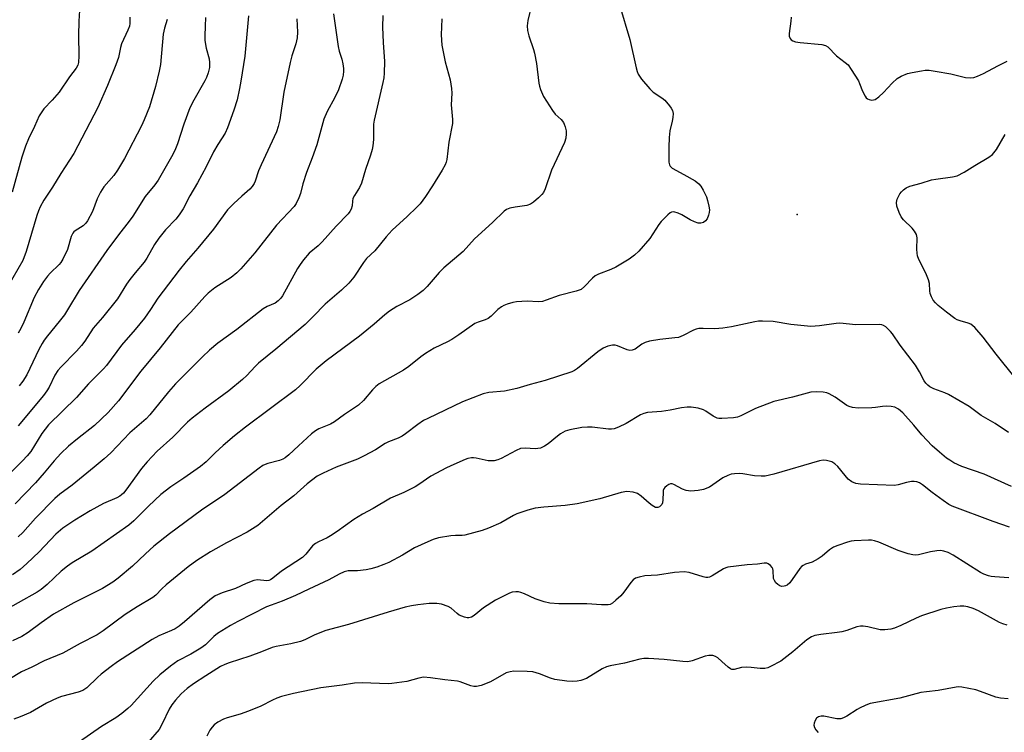
# Model space of a CAD drawing. Units: inches. Extents: x 1279764 to 1285764, y 529451 to 533451.
# Drawn here: x 1281017 to 1281314, y 530576 to 530791 of the extents above; entities that cross this region are included whole.
import ezdxf

# ---------------------------------------------------------------- set-up
doc = ezdxf.new("R2010")
doc.units = ezdxf.units.IN
doc.header["$MEASUREMENT"] = 0
doc.layers.add('ELEV-Spot Elevation', color=7, linetype='Continuous')
doc.layers.add('Undefined', color=1, linetype='Continuous')

msp = doc.modelspace()

# ---------------------------------------------------------------- linework, layer by layer
at = {"layer": 'ELEV-Spot Elevation'}
msp.add_point((1281251.2, 530732.4, 383.46), dxfattribs=at)
at = {"layer": 'Undefined'}
for points, elevation in [([(1281171.17, 530795.47), (1281170.09, 530790.87), (1281169.92, 530789.21), (1281169.94, 530787.83), (1281170.34, 530786.22), (1281171.81, 530782.05), (1281172.1, 530780.99), (1281172.67, 530777.89), (1281173.36, 530771.94), (1281173.55, 530771.09), (1281173.91, 530770.02), (1281174.83, 530767.95), (1281177.46, 530763.72), (1281178.32, 530762.65), (1281180.09, 530760.99), (1281180.8, 530760.1), (1281181.06, 530759.58), (1281181.33, 530758.74), (1281181.57, 530757.58), (1281181.64, 530756.7), (1281181.47, 530755.38), (1281181.1, 530754.08), (1281177.25, 530745.72), (1281175.25, 530740.11), (1281174.77, 530739.04), (1281174.28, 530738.35), (1281173.28, 530737.35), (1281171.78, 530736.05), (1281170.86, 530735.45), (1281169.75, 530735.12), (1281166.22, 530734.58), (1281164.62, 530734.25), (1281163.63, 530733.88), (1281162.95, 530733.4), (1281159.48, 530729.99), (1281154, 530725.03), (1281150.63, 530721.24), (1281144.77, 530716.33), (1281143.39, 530714.9), (1281139.79, 530710.71), (1281138.56, 530709.5), (1281136.92, 530708.27), (1281134.49, 530706.62), (1281130.6, 530704.69), (1281128.41, 530703.25), (1281127.04, 530702.18), (1281123.82, 530699.29), (1281119.4, 530695.7), (1281109.33, 530688.31), (1281106.31, 530685.73), (1281101.54, 530680.83), (1281100.13, 530679.55), (1281085.04, 530668.28), (1281081.71, 530665.67), (1281078.35, 530662.75), (1281075.93, 530660.53), (1281073.14, 530657.84), (1281071.49, 530656.41), (1281066.45, 530652.88), (1281062.55, 530650.32), (1281059.49, 530647.99), (1281055.8, 530644.49), (1281051.36, 530640.03), (1281049.9, 530638.77), (1281038.75, 530630.96), (1281032.86, 530627.4), (1281031.39, 530626.39), (1281029.55, 530624.91), (1281025.29, 530620.86), (1281023.47, 530619.41), (1281022.28, 530618.6), (1281010.7, 530612.1)], 386), ([(1281197.73, 530795.58), (1281200.84, 530785.15), (1281202.74, 530776.61), (1281203.05, 530775.47), (1281203.35, 530774.65), (1281204.33, 530773.19), (1281206.77, 530770.21), (1281207.85, 530769.27), (1281210.44, 530767.53), (1281211.33, 530766.83), (1281212.79, 530765.14), (1281213.26, 530764.45), (1281213.6, 530763.74), (1281213.8, 530762.76), (1281213.76, 530761.62), (1281213.58, 530760.49), (1281212.84, 530757.57), (1281212.66, 530755.57), (1281212.53, 530752.7), (1281212.52, 530749.24), (1281212.57, 530748.11), (1281212.73, 530747.34), (1281212.96, 530746.9), (1281213.54, 530746.36), (1281217.11, 530744.45), (1281220.43, 530742.5), (1281221.61, 530741.64), (1281222.23, 530740.94), (1281222.93, 530739.73), (1281223.87, 530737.67), (1281224.21, 530736.58), (1281224.59, 530734.9), (1281224.76, 530733.78), (1281224.73, 530732.95), (1281224.52, 530732.13), (1281224.09, 530731.09), (1281223.63, 530730.44), (1281222.96, 530730), (1281222.18, 530729.77), (1281221.37, 530729.81), (1281220.29, 530730.16), (1281218.96, 530730.74), (1281216.46, 530732.26), (1281215.4, 530732.77), (1281214.08, 530733.18), (1281213.35, 530733.1), (1281212.91, 530732.85), (1281212.28, 530732.32), (1281210.28, 530730.25), (1281209.58, 530729.32), (1281206.81, 530725.14), (1281203.49, 530721.34), (1281202.24, 530720.08), (1281200.56, 530718.89), (1281196.61, 530716.46), (1281195.12, 530715.8), (1281191.39, 530714.42), (1281190.4, 530713.91), (1281189.54, 530713.18), (1281187.19, 530710.66), (1281186.11, 530709.81), (1281184.63, 530709.25), (1281179.51, 530707.93), (1281175.57, 530706.52), (1281174.44, 530706.18), (1281173.22, 530706.08), (1281169.84, 530706.3), (1281166.67, 530706.04), (1281165.54, 530705.83), (1281163.89, 530705.35), (1281162.82, 530704.95), (1281162.1, 530704.57), (1281161.04, 530703.78), (1281159.04, 530701.7), (1281158.17, 530700.99), (1281157.22, 530700.59), (1281155.09, 530699.98), (1281154.06, 530699.5), (1281149.3, 530696.09), (1281147.18, 530694.69), (1281145.9, 530694), (1281141.87, 530692.14), (1281139.2, 530690.52), (1281137.81, 530689.52), (1281134.23, 530686.53), (1281132.65, 530685.45), (1281125.31, 530681.33), (1281124.25, 530680.5), (1281123.26, 530679.59), (1281120.62, 530676.34), (1281119.06, 530674.88), (1281114.85, 530672.15), (1281111.87, 530669.85), (1281110.61, 530669.22), (1281107.1, 530667.77), (1281106.08, 530667.2), (1281104.94, 530666.27), (1281100.99, 530662.67), (1281098.13, 530659.94), (1281097.03, 530659.08), (1281096.32, 530658.66), (1281095.23, 530658.22), (1281091.77, 530657.32), (1281090.97, 530657.05), (1281090.28, 530656.7), (1281089.16, 530655.97), (1281078.82, 530648.03), (1281071.82, 530643.27), (1281062.11, 530636.14), (1281057.47, 530632.45), (1281054.88, 530630.11), (1281051.01, 530626.39), (1281046.73, 530622.76), (1281045.11, 530621.56), (1281041.99, 530619.64), (1281033.34, 530615.33), (1281027.25, 530611.95), (1281023.48, 530609.37), (1281019.54, 530606.38), (1281017.66, 530605.19), (1281014.89, 530603.89)], 384), ([(1281050.17, 530791.81), (1281050.24, 530790.72), (1281050.21, 530789.9), (1281050.07, 530789.12), (1281049.62, 530787.9), (1281047.7, 530783.77), (1281047.39, 530782.71), (1281046.74, 530779.7), (1281046, 530777.48), (1281043.5, 530771.24), (1281040.54, 530764.65), (1281033.29, 530750.76), (1281029.39, 530744.72), (1281026.89, 530740.61), (1281024.28, 530736.7), (1281023.18, 530734.73), (1281022.67, 530733.52), (1281022.17, 530732.05), (1281018.99, 530721.23), (1281017.92, 530718.54), (1281013.47, 530710.72)], 402), ([(1281035.04, 530793.81), (1281034.82, 530790.66), (1281034.76, 530786.26), (1281034.84, 530780.18), (1281034.7, 530778.14), (1281034.49, 530777.36), (1281034.02, 530776.47), (1281031.98, 530773.87), (1281028.86, 530769.25), (1281026.82, 530766.84), (1281024.3, 530764.2), (1281023.44, 530763.05), (1281022.89, 530762.06), (1281021.51, 530758.87), (1281019.69, 530755.22), (1281018.79, 530753.01), (1281017.68, 530749.6), (1281014.71, 530739.08)], 404), ([(1281111.55, 530792.83), (1281112.98, 530782.95), (1281113.27, 530781.59), (1281114, 530779.2), (1281114.33, 530777.8), (1281114.55, 530776.39), (1281114.55, 530775.52), (1281114.41, 530774.36), (1281114.14, 530773.2), (1281113.02, 530769.89), (1281111.99, 530767.59), (1281109.61, 530763.42), (1281108.62, 530761.05), (1281106.49, 530753.35), (1281105.14, 530749.44), (1281103.37, 530744.99), (1281102.3, 530741.61), (1281101.57, 530738.72), (1281101.14, 530737.42), (1281100.27, 530735.71), (1281099.65, 530734.79), (1281094.38, 530729.18), (1281087.82, 530720.86), (1281083.59, 530715.97), (1281082.38, 530714.82), (1281080.67, 530713.4), (1281075.78, 530710.26), (1281073.81, 530708.7), (1281072.8, 530707.69), (1281068.54, 530702.9), (1281064.76, 530699.17), (1281059.31, 530692.18), (1281053.51, 530685.17), (1281046.74, 530676.22), (1281043.62, 530672.74), (1281039.56, 530668.75), (1281034.43, 530664.77), (1281031.75, 530662.52), (1281029.38, 530660.32), (1281027.38, 530658.17), (1281024.4, 530654.52), (1281021.78, 530651.49), (1281015.67, 530645.24)], 392), ([(1281126.44, 530792.31), (1281126.32, 530788.83), (1281126.52, 530784.17), (1281126.92, 530778.47), (1281126.83, 530774.99), (1281126.69, 530773.55), (1281126.42, 530772.16), (1281123.74, 530760.8), (1281123.61, 530759.58), (1281123.54, 530755), (1281123.37, 530753.03), (1281123.18, 530751.93), (1281122.7, 530750.3), (1281121.18, 530745.91), (1281119.94, 530741.83), (1281119.33, 530740.53), (1281117.88, 530738.12), (1281117.41, 530737.16), (1281117.25, 530736.41), (1281117.21, 530735), (1281116.9, 530734.01), (1281116.5, 530733.29), (1281115.95, 530732.61), (1281112.32, 530728.85), (1281108.09, 530724.1), (1281106.91, 530722.91), (1281104.25, 530720.69), (1281102.53, 530718.68), (1281101.45, 530717.29), (1281100.66, 530716.09), (1281096.14, 530707.89), (1281095.64, 530707.17), (1281094.87, 530706.35), (1281093.98, 530705.7), (1281091.51, 530704.68), (1281090.31, 530703.97), (1281082.38, 530697.76), (1281076.75, 530693.63), (1281074.19, 530691.47), (1281072.06, 530689.46), (1281063.91, 530681.33), (1281061.87, 530678.95), (1281056.21, 530672), (1281055.1, 530670.79), (1281050.22, 530666.57), (1281044.45, 530660.59), (1281042.42, 530658.72), (1281039.49, 530656.24), (1281032.8, 530650.78), (1281029.15, 530648.13), (1281027.58, 530646.84), (1281021.78, 530640.88), (1281017.95, 530636.57), (1281016.55, 530635.23)], 390), ([(1281085.96, 530792.26), (1281084.79, 530780.05), (1281083.66, 530772.59), (1281083.24, 530770.3), (1281082.51, 530766.91), (1281081.55, 530763.83), (1281079.65, 530758.49), (1281078.95, 530756.89), (1281076.73, 530753.47), (1281075.44, 530751.27), (1281073.16, 530746.72), (1281070.6, 530741.88), (1281068.29, 530737.95), (1281066.22, 530734.1), (1281065.06, 530732.27), (1281064.01, 530731.01), (1281060.97, 530727.72), (1281058.93, 530725.2), (1281057.66, 530723.31), (1281055.31, 530719.22), (1281054.52, 530717.98), (1281051.76, 530714.76), (1281050.18, 530712.76), (1281049.19, 530711.37), (1281046.43, 530707.01), (1281041.98, 530701.31), (1281039.16, 530698.12), (1281036.64, 530694.25), (1281035.65, 530692.92), (1281034.17, 530691.19), (1281029.45, 530686.41), (1281028.49, 530685.34), (1281027.64, 530683.98), (1281025.92, 530680.37), (1281025.2, 530679.22), (1281024.23, 530677.88), (1281016.6, 530668.66)], 396), ([(1281072.98, 530791.77), (1281072.84, 530789.15), (1281072.74, 530786.24), (1281072.81, 530784.79), (1281073.22, 530782.45), (1281074.08, 530779.24), (1281074.21, 530778.13), (1281074.16, 530776.71), (1281073.75, 530775.05), (1281073.26, 530773.69), (1281072.77, 530772.66), (1281069.43, 530766.86), (1281068.27, 530764.55), (1281066.45, 530759.55), (1281064.57, 530753.62), (1281063.77, 530751.61), (1281062.79, 530749.71), (1281058.68, 530742.7), (1281057.69, 530741.27), (1281054.83, 530737.83), (1281051.06, 530731.89), (1281049.99, 530730.33), (1281046.75, 530726.23), (1281043.26, 530721.55), (1281034.93, 530709.48), (1281031.4, 530703.61), (1281030.47, 530702.19), (1281028.89, 530700.1), (1281025.39, 530695.86), (1281024.4, 530694.51), (1281023.77, 530693.49), (1281022.81, 530691.66), (1281019.14, 530684.08), (1281017.93, 530682.15), (1281016.84, 530680.79)], 398), ([(1281249.35, 530791.81), (1281249.29, 530790.66), (1281248.8, 530786.94), (1281248.82, 530786.1), (1281249.09, 530785.38), (1281249.43, 530784.99), (1281249.87, 530784.68), (1281250.65, 530784.39), (1281252.11, 530784.18), (1281258.61, 530783.6), (1281259.72, 530783.34), (1281260.41, 530782.94), (1281263.08, 530780.15), (1281265.66, 530778.22), (1281266.51, 530777.44), (1281267.5, 530776.05), (1281269.63, 530772.64), (1281270, 530771.88), (1281270.88, 530769.53), (1281271.69, 530768), (1281272.01, 530767.55), (1281272.4, 530767.2), (1281272.86, 530766.98), (1281273.64, 530766.86), (1281274.17, 530766.89), (1281274.67, 530767.04), (1281275.78, 530767.81), (1281277.25, 530769.14), (1281279.86, 530771.98), (1281281.36, 530773.36), (1281282.57, 530774.08), (1281284.39, 530774.83), (1281285.79, 530775.18), (1281288.63, 530775.71), (1281289.71, 530775.83), (1281291, 530775.83), (1281292.77, 530775.6), (1281297.44, 530774.79), (1281301.88, 530773.62), (1281303.29, 530773.55), (1281304.42, 530773.67), (1281305.51, 530774.01), (1281307.37, 530774.81), (1281311.61, 530777.17), (1281314.46, 530778.6)], 382), ([(1281100.48, 530791.38), (1281100.69, 530787.31), (1281100.63, 530785.6), (1281100.19, 530783.8), (1281099, 530780.19), (1281098.51, 530778.18), (1281096.55, 530769.24), (1281095.34, 530760.87), (1281094.86, 530758.91), (1281094.34, 530757.26), (1281089.75, 530747.36), (1281088.98, 530745.49), (1281087.96, 530742.42), (1281087.62, 530741.68), (1281087.06, 530740.8), (1281086.31, 530739.98), (1281083.9, 530737.94), (1281081.49, 530735.7), (1281079.64, 530733.8), (1281075.39, 530728), (1281070.64, 530722.22), (1281067.14, 530718.21), (1281065.03, 530715.64), (1281058.6, 530707.12), (1281056.44, 530703.75), (1281054.57, 530701.14), (1281051.82, 530697.75), (1281047.64, 530693.03), (1281043.19, 530686.92), (1281042.29, 530685.91), (1281037.77, 530681.39), (1281034.1, 530677.24), (1281025.69, 530669), (1281023.64, 530666.35), (1281021.5, 530662.73), (1281020.38, 530661.01), (1281019.28, 530659.67), (1281017.91, 530658.17), (1281013.22, 530653.55)], 394), ([(1281144.2, 530791.29), (1281143.93, 530786.53), (1281144.2, 530783.43), (1281145.2, 530778.41), (1281146.68, 530772.92), (1281147.11, 530770.36), (1281147.14, 530768.9), (1281147, 530765.38), (1281147.34, 530760.96), (1281147.34, 530759.8), (1281146.23, 530754.15), (1281145.67, 530748.96), (1281145.48, 530748.12), (1281145.17, 530747.32), (1281144.3, 530745.78), (1281141.35, 530741.02), (1281139.27, 530737.84), (1281137.61, 530735.6), (1281136.63, 530734.55), (1281133.7, 530731.74), (1281129.18, 530727.62), (1281127.45, 530725.69), (1281124, 530721.42), (1281121.49, 530719.09), (1281120.6, 530717.94), (1281117.64, 530713.52), (1281116.2, 530711.72), (1281113.93, 530709.62), (1281109, 530705.4), (1281105.46, 530701.62), (1281102.98, 530699.26), (1281094.14, 530691.81), (1281088.95, 530687.56), (1281087.96, 530686.61), (1281085.4, 530683.83), (1281084.14, 530682.65), (1281080.03, 530679.24), (1281072.88, 530674.01), (1281068.92, 530670.96), (1281067.57, 530669.83), (1281063.1, 530665.33), (1281058.41, 530661.06), (1281055.45, 530657.85), (1281053.74, 530655.88), (1281048.94, 530649.3), (1281048.24, 530648.41), (1281047.69, 530647.86), (1281047.18, 530647.48), (1281046.31, 530647.02), (1281042.3, 530645.28), (1281038.2, 530643.06), (1281033.58, 530640.23), (1281030.05, 530637.89), (1281027.95, 530636.09), (1281022.93, 530630.71), (1281019.17, 530627.17), (1281017.17, 530625.44), (1281014.86, 530623.82)], 388), ([(1281061.39, 530791.12), (1281060.59, 530788.54), (1281060.19, 530786.72), (1281059.43, 530777.6), (1281059.03, 530775.56), (1281057.95, 530770.93), (1281056.11, 530764.79), (1281054.56, 530760.94), (1281053.71, 530759.08), (1281048.57, 530749.29), (1281046.48, 530745.77), (1281045.35, 530744.09), (1281042.4, 530740.73), (1281041.35, 530739.08), (1281040.33, 530737.07), (1281038.91, 530733.27), (1281037.48, 530730.44), (1281036.98, 530729.74), (1281036.15, 530728.92), (1281033.77, 530727.48), (1281033.35, 530727.15), (1281032.99, 530726.71), (1281032.55, 530725.7), (1281031.46, 530721.83), (1281030.04, 530718.87), (1281029.41, 530717.86), (1281028.92, 530717.28), (1281026.18, 530714.7), (1281025.4, 530713.84), (1281024.22, 530712.21), (1281022.69, 530709.79), (1281021.41, 530707.4), (1281018.23, 530699.9), (1281017.32, 530697.99), (1281016.54, 530696.59)], 400), ([(1281322.15, 530676.53), (1281311.1, 530690.28), (1281307.18, 530695.45), (1281304.74, 530698.28), (1281304.14, 530698.86), (1281303.46, 530699.31), (1281302.68, 530699.6), (1281300.25, 530700.29), (1281299.43, 530700.64), (1281298.71, 530701.08), (1281296.22, 530702.93), (1281293.71, 530704.93), (1281292.87, 530705.72), (1281292.17, 530706.59), (1281291.61, 530707.55), (1281291.26, 530708.59), (1281291.13, 530709.4), (1281291.04, 530711.59), (1281290.79, 530712.69), (1281289.91, 530714.74), (1281287.87, 530718.86), (1281287.47, 530719.92), (1281287.32, 530720.76), (1281287.25, 530721.9), (1281287.34, 530725.33), (1281287.12, 530726.35), (1281286.55, 530727.33), (1281285.82, 530728.25), (1281283.27, 530730.78), (1281282.51, 530731.68), (1281281.88, 530732.95), (1281281.22, 530734.86), (1281281.07, 530735.96), (1281281.31, 530737.04), (1281282.13, 530738.56), (1281282.64, 530739.25), (1281283.18, 530739.8), (1281283.99, 530740.42), (1281285.17, 530740.95), (1281288.54, 530741.82), (1281291.64, 530742.77), (1281292.97, 530743.04), (1281297.96, 530743.68), (1281299.38, 530744.06), (1281301.52, 530745.08), (1281304.67, 530747.17), (1281308.97, 530749.61), (1281310.03, 530750.5), (1281311.26, 530751.97), (1281313.87, 530756.52)], 384), ([(1281314.9, 530666.66), (1281310.84, 530669.38), (1281306.65, 530671.81), (1281303.04, 530674.55), (1281296.75, 530678.17), (1281295.68, 530678.64), (1281292.41, 530679.83), (1281291.19, 530680.44), (1281290.52, 530680.93), (1281289.92, 530681.57), (1281289.4, 530682.29), (1281288, 530684.97), (1281286.79, 530686.94), (1281282.19, 530693.03), (1281279.89, 530696.44), (1281279.34, 530697.13), (1281278.52, 530697.94), (1281277.86, 530698.49), (1281277.17, 530698.95), (1281276.66, 530699.14), (1281275.85, 530699.24), (1281268.89, 530699.16), (1281264.05, 530699.58), (1281262.94, 530699.49), (1281257.91, 530698.79), (1281255.36, 530698.62), (1281249.25, 530699.23), (1281243.92, 530700.17), (1281240.72, 530700.27), (1281239.56, 530700.22), (1281238.44, 530700.06), (1281231.43, 530698.52), (1281228.79, 530698.14), (1281226.43, 530697.92), (1281222.91, 530698.06), (1281221.53, 530697.98), (1281220.74, 530697.82), (1281219.96, 530697.54), (1281216.9, 530695.89), (1281215.48, 530695.36), (1281214.31, 530695.17), (1281209.88, 530694.75), (1281206.75, 530694.17), (1281205.37, 530693.82), (1281204.38, 530693.33), (1281202.39, 530691.83), (1281201.47, 530691.45), (1281200.76, 530691.39), (1281199.96, 530691.56), (1281197.12, 530692.81), (1281196.37, 530693.03), (1281195.53, 530693.02), (1281194.12, 530692.71), (1281192.81, 530692.13), (1281191.12, 530691.04), (1281185.02, 530685.96), (1281184.13, 530685.33), (1281183.33, 530684.94), (1281175.31, 530682.39), (1281170.82, 530681.17), (1281166.77, 530679.92), (1281163.07, 530679.18), (1281158.33, 530678.69), (1281156.65, 530678.31), (1281150.38, 530675.94), (1281139.94, 530670.94), (1281138.68, 530670.27), (1281136.94, 530669.14), (1281133.22, 530666.26), (1281132.27, 530665.62), (1281131.01, 530665), (1281128.11, 530663.88), (1281127.08, 530663.41), (1281124.21, 530661.48), (1281120.8, 530659.61), (1281118.76, 530658.66), (1281112.39, 530656.28), (1281108.42, 530654.48), (1281106.59, 530653.5), (1281103.57, 530651.26), (1281099.58, 530647.65), (1281095.73, 530644.69), (1281088.78, 530638.67), (1281085.5, 530636.69), (1281079.28, 530633.44), (1281074.51, 530630.77), (1281070.4, 530628.14), (1281067.73, 530626.16), (1281061.1, 530620.78), (1281059.79, 530619.61), (1281057.99, 530617.66), (1281057.14, 530616.93), (1281052.38, 530614.14), (1281048.74, 530611.84), (1281042.15, 530606.93), (1281040.31, 530605.73), (1281035.22, 530603.09), (1281029.99, 530600.24), (1281024.35, 530597.85), (1281020.72, 530596), (1281017.6, 530594.58), (1281013.71, 530592.22)], 382), ([(1281315.8, 530650.45), (1281307.49, 530654.09), (1281300.83, 530656.48), (1281298.43, 530657.59), (1281297.14, 530658.3), (1281296.2, 530658.96), (1281294.02, 530660.77), (1281291.9, 530662.71), (1281288.72, 530665.97), (1281286.31, 530668.89), (1281282.98, 530672.59), (1281281.75, 530673.71), (1281280.66, 530674.36), (1281279.54, 530674.57), (1281278.07, 530674.61), (1281276.92, 530674.53), (1281274.78, 530674.18), (1281273.65, 530674.09), (1281269.56, 530674.03), (1281267.85, 530674.18), (1281266.83, 530674.49), (1281266.11, 530674.84), (1281262.66, 530677.29), (1281260.88, 530678.34), (1281260.12, 530678.6), (1281259.07, 530678.83), (1281257.11, 530678.97), (1281255.35, 530678.79), (1281249.75, 530677.3), (1281244.16, 530676.04), (1281238.6, 530673.9), (1281234.19, 530671.7), (1281233.19, 530671.34), (1281232.05, 530671.13), (1281228.49, 530670.88), (1281227.61, 530670.9), (1281227.05, 530670.99), (1281225.86, 530671.58), (1281223.72, 530673.14), (1281223.03, 530673.52), (1281221.33, 530674.01), (1281219.29, 530674.33), (1281218.11, 530674.3), (1281216.33, 530674.1), (1281212.98, 530673.42), (1281210.37, 530673.03), (1281206.14, 530672.68), (1281205.05, 530672.43), (1281203.99, 530672.03), (1281199.73, 530669.42), (1281197.41, 530668.28), (1281196.09, 530667.79), (1281195.26, 530667.68), (1281194.4, 530667.71), (1281189.47, 530668.26), (1281188.07, 530668.34), (1281186.37, 530668.16), (1281182.7, 530667.53), (1281181.36, 530667.1), (1281179.88, 530666.3), (1281178.98, 530665.63), (1281176.23, 530663.24), (1281175.06, 530662.53), (1281173.85, 530662), (1281173.13, 530661.82), (1281172.33, 530661.76), (1281169.26, 530661.94), (1281167.9, 530661.84), (1281166.55, 530661.29), (1281162.06, 530658.89), (1281161, 530658.48), (1281159.91, 530658.19), (1281159.13, 530658.11), (1281158.11, 530658.18), (1281154.51, 530658.99), (1281153.68, 530659.08), (1281153.13, 530659.06), (1281152.03, 530658.84), (1281151.22, 530658.57), (1281147.74, 530657.06), (1281145.61, 530656.04), (1281140.87, 530653.54), (1281137.28, 530651), (1281136.11, 530650.28), (1281132.77, 530648.64), (1281128.75, 530646.85), (1281123.49, 530643.81), (1281120.27, 530642.08), (1281117.67, 530640.47), (1281112.62, 530636.85), (1281110.63, 530635.52), (1281109.6, 530634.94), (1281107.04, 530633.79), (1281106.08, 530633.27), (1281105.24, 530632.52), (1281103.21, 530630.05), (1281102.18, 530629.05), (1281095.89, 530624.9), (1281093.27, 530622.79), (1281092.57, 530622.34), (1281092.06, 530622.12), (1281091.47, 530622.02), (1281088.6, 530622.25), (1281087.52, 530622.08), (1281085.19, 530621.18), (1281082.04, 530619.67), (1281078.04, 530618.41), (1281075.9, 530617.49), (1281074.25, 530616.25), (1281066.64, 530609.67), (1281065.03, 530608.38), (1281063.81, 530607.56), (1281062.79, 530606.99), (1281058.97, 530605.38), (1281056.95, 530604.35), (1281046.49, 530597.55), (1281044.57, 530596.22), (1281041.57, 530593.86), (1281040.45, 530592.9), (1281037.22, 530589.79), (1281036.02, 530588.95), (1281034.68, 530588.4), (1281029.65, 530587.12), (1281028.28, 530586.67), (1281025.09, 530585.09), (1281020.29, 530582.28), (1281017.13, 530580.97), (1281015.24, 530580.33)], 380), ([(1281315.11, 530638.17), (1281310.24, 530639.84), (1281297.92, 530644.45), (1281296.88, 530645), (1281295.18, 530646.17), (1281291.83, 530648.63), (1281288.96, 530650.91), (1281288.01, 530651.52), (1281287.27, 530651.86), (1281286.46, 530651.97), (1281285.59, 530651.89), (1281284.14, 530651.58), (1281281.65, 530650.89), (1281280.55, 530650.75), (1281270.3, 530651.14), (1281268.84, 530651.32), (1281267.64, 530651.85), (1281266.57, 530652.64), (1281265.63, 530653.68), (1281263.4, 530656.45), (1281262.58, 530657.29), (1281261.63, 530657.82), (1281260.06, 530658.26), (1281258.98, 530658.32), (1281257.89, 530658.1), (1281244.14, 530654.16), (1281241.55, 530653.55), (1281240.39, 530653.49), (1281238.36, 530653.6), (1281234.86, 530654.19), (1281233.71, 530654.31), (1281232.36, 530654.27), (1281231.32, 530654.1), (1281230.33, 530653.77), (1281228.84, 530653), (1281224.8, 530650.25), (1281223, 530649.56), (1281221.39, 530649.18), (1281219.12, 530649.05), (1281217.74, 530649.2), (1281216.67, 530649.63), (1281214.06, 530651.05), (1281213.54, 530651.2), (1281213.05, 530651.19), (1281212.58, 530651.03), (1281211.91, 530650.63), (1281211.33, 530650.12), (1281211.04, 530649.71), (1281210.87, 530649.22), (1281210.8, 530648.67), (1281210.74, 530646.37), (1281210.61, 530645.54), (1281210.39, 530645.02), (1281210.07, 530644.6), (1281209.69, 530644.27), (1281209.24, 530644.08), (1281208.49, 530644.12), (1281207.52, 530644.64), (1281206.61, 530645.37), (1281204.25, 530647.53), (1281203.11, 530648.33), (1281201.81, 530648.7), (1281199.89, 530648.88), (1281198.23, 530648.62), (1281191.77, 530646.72), (1281184.89, 530645.15), (1281181.32, 530644.66), (1281174.86, 530644.21), (1281172.31, 530643.92), (1281170.07, 530643.29), (1281166.76, 530642.17), (1281165.75, 530641.67), (1281161.96, 530639.45), (1281158.22, 530637.83), (1281156.31, 530637.11), (1281151.12, 530635.79), (1281150.26, 530635.68), (1281148.28, 530635.65), (1281146.87, 530635.52), (1281143.2, 530634.91), (1281141.53, 530634.49), (1281139.91, 530633.79), (1281135.92, 530631.89), (1281132.36, 530629.75), (1281128.25, 530627.56), (1281126.7, 530626.87), (1281124.6, 530626.09), (1281122.78, 530625.59), (1281121.41, 530625.32), (1281118.77, 530625.05), (1281115.98, 530625.03), (1281114.72, 530624.72), (1281113.23, 530624.02), (1281110.13, 530622.33), (1281104.1, 530619.52), (1281100.08, 530617.54), (1281096.08, 530615.84), (1281092.72, 530614.67), (1281091.36, 530614.11), (1281082.71, 530609.76), (1281080.48, 530608.55), (1281076.61, 530606.11), (1281075.52, 530605.22), (1281072.98, 530602.74), (1281071.53, 530601.69), (1281068.56, 530599.85), (1281064.68, 530597.86), (1281062.41, 530596.29), (1281059.25, 530593.64), (1281057.18, 530591.74), (1281050.57, 530584.45), (1281049.59, 530583.51), (1281047.81, 530582.01), (1281045.94, 530580.67), (1281041.61, 530578.09), (1281035.01, 530573.49)], 378), ([(1281314.92, 530622.9), (1281310.74, 530623.16), (1281309.67, 530623.31), (1281308.85, 530623.52), (1281307.47, 530624.03), (1281306.41, 530624.53), (1281298.21, 530629.72), (1281296.67, 530630.48), (1281295.35, 530630.98), (1281294.33, 530631.15), (1281293.25, 530631.08), (1281291.32, 530630.71), (1281287.75, 530629.83), (1281286.9, 530629.77), (1281286.04, 530629.81), (1281284.64, 530630.1), (1281281.66, 530631.11), (1281275.8, 530633.6), (1281274.44, 530634.09), (1281273.59, 530634.22), (1281272.73, 530634.24), (1281268.34, 530634.07), (1281267.48, 530633.93), (1281266.33, 530633.6), (1281263.48, 530632.65), (1281262.09, 530632.11), (1281260.93, 530631.38), (1281258.77, 530629.43), (1281257.57, 530628.59), (1281255.75, 530627.63), (1281253.72, 530626.98), (1281252.98, 530626.62), (1281252.53, 530626.29), (1281251.96, 530625.67), (1281248.94, 530621.42), (1281248.14, 530620.71), (1281247.71, 530620.48), (1281247.24, 530620.34), (1281246.48, 530620.33), (1281246, 530620.45), (1281245.36, 530620.85), (1281244.8, 530621.41), (1281244.35, 530622.05), (1281244.1, 530622.72), (1281243.93, 530625.06), (1281243.83, 530625.56), (1281243.63, 530626.03), (1281243.13, 530626.65), (1281242.5, 530627.13), (1281242.03, 530627.32), (1281241.29, 530627.35), (1281239.25, 530627.01), (1281236.14, 530626.85), (1281230.29, 530626.1), (1281229.74, 530625.94), (1281228.98, 530625.58), (1281225.57, 530623.47), (1281224.79, 530623.14), (1281224.24, 530623.03), (1281223.68, 530623.03), (1281222.84, 530623.2), (1281218.7, 530624.49), (1281217.12, 530624.67), (1281214.28, 530624.46), (1281209.09, 530623.68), (1281205.32, 530623.47), (1281203.61, 530623.13), (1281202.53, 530622.76), (1281201.82, 530622.32), (1281201.06, 530621.47), (1281198.99, 530618.61), (1281198.05, 530617.51), (1281196.6, 530616.14), (1281195.53, 530615.25), (1281194.83, 530614.86), (1281194.3, 530614.74), (1281192.31, 530614.73), (1281187.87, 530615.05), (1281179.39, 530615.05), (1281176.68, 530615.27), (1281175.03, 530615.66), (1281172.32, 530616.54), (1281169.02, 530618.06), (1281168.01, 530618.45), (1281167.24, 530618.64), (1281166.44, 530618.68), (1281165.38, 530618.55), (1281164.56, 530618.26), (1281160.29, 530616.15), (1281156.68, 530613.86), (1281153.88, 530611.51), (1281153.13, 530611.07), (1281152.35, 530610.82), (1281151.82, 530610.83), (1281151.01, 530611.01), (1281149.42, 530611.64), (1281148.75, 530612.12), (1281146.96, 530613.75), (1281146.04, 530614.28), (1281144.11, 530614.92), (1281142.67, 530615.17), (1281140.33, 530615.13), (1281136.96, 530614.76), (1281135.08, 530614.47), (1281133.13, 530614.03), (1281128, 530612.58), (1281116.02, 530608.8), (1281109.18, 530607.03), (1281105.88, 530605.72), (1281102.89, 530604.25), (1281101.56, 530603.73), (1281098.64, 530602.98), (1281094.29, 530602.24), (1281093.04, 530601.92), (1281089.85, 530600.55), (1281086.38, 530599.25), (1281080.15, 530597.31), (1281078.76, 530596.8), (1281077.55, 530596.16), (1281073.05, 530593.41), (1281069.37, 530590.94), (1281067.51, 530589.54), (1281065.69, 530587.9), (1281063.93, 530585.99), (1281062.86, 530584.58), (1281062.08, 530583.35), (1281059.97, 530578.9), (1281059, 530577.21), (1281055.67, 530573.36)], 376), ([(1281314.48, 530608.66), (1281313.16, 530609.01), (1281312.13, 530609.45), (1281305.81, 530612.94), (1281304.23, 530613.66), (1281302.56, 530614.15), (1281301.43, 530614.36), (1281300.33, 530614.36), (1281298.38, 530614.17), (1281296.15, 530613.78), (1281294.49, 530613.39), (1281288.67, 530611.4), (1281287.05, 530610.76), (1281282.38, 530608.49), (1281280.48, 530607.71), (1281279.37, 530607.38), (1281277.65, 530607.18), (1281276.21, 530607.18), (1281272.53, 530608.14), (1281271.1, 530608.34), (1281270.25, 530608.37), (1281269.14, 530608.16), (1281266.11, 530607.06), (1281264.7, 530606.65), (1281263.26, 530606.42), (1281258.28, 530605.87), (1281256.53, 530605.54), (1281255.51, 530605.1), (1281254.12, 530604.2), (1281249.89, 530600.58), (1281246.27, 530597.8), (1281243.15, 530596.14), (1281242.35, 530595.8), (1281241.5, 530595.6), (1281240.02, 530595.54), (1281237.36, 530595.89), (1281235.87, 530595.95), (1281234.39, 530595.83), (1281232.24, 530595.26), (1281231.54, 530595.3), (1281231.07, 530595.52), (1281230.4, 530595.99), (1281228.55, 530597.73), (1281227.26, 530598.81), (1281226.58, 530599.23), (1281225.79, 530599.45), (1281224.63, 530599.45), (1281223.46, 530599.26), (1281219.62, 530597.91), (1281218.22, 530597.62), (1281216.75, 530597.69), (1281211.11, 530598.31), (1281206.45, 530598.56), (1281205, 530598.56), (1281203.78, 530598.36), (1281199.17, 530597.2), (1281194.86, 530596.38), (1281193.73, 530596.1), (1281192.44, 530595.49), (1281187.73, 530592.61), (1281186.07, 530591.97), (1281184.92, 530591.75), (1281183.44, 530591.7), (1281181.79, 530591.75), (1281178.25, 530592.24), (1281176.91, 530592.62), (1281173.56, 530594), (1281171.6, 530594.54), (1281169.88, 530594.68), (1281165.83, 530594.76), (1281164.76, 530594.62), (1281163.55, 530594.22), (1281158.82, 530591.54), (1281156.06, 530590.48), (1281154.66, 530590.12), (1281153.81, 530590.15), (1281152.95, 530590.36), (1281149.67, 530591.55), (1281148.84, 530591.78), (1281145.04, 530592.16), (1281140.73, 530592.79), (1281138.66, 530592.92), (1281137.25, 530592.7), (1281133.65, 530591.7), (1281129.07, 530591.04), (1281127.96, 530591), (1281120.2, 530591.24), (1281117.89, 530591.12), (1281114.18, 530590.56), (1281107.68, 530589.79), (1281099.54, 530588.02), (1281095.84, 530587.1), (1281094.45, 530586.66), (1281093.17, 530586.07), (1281089.69, 530584.22), (1281085.92, 530582.69), (1281083.47, 530581.77), (1281079.47, 530580.71), (1281078.36, 530580.35), (1281076.65, 530579.43), (1281075.55, 530578.61), (1281074.98, 530577.94), (1281074.32, 530576.96), (1281073.35, 530575.15)], 374), ([(1281314.73, 530586.47), (1281312.4, 530586.59), (1281311.03, 530586.95), (1281306.37, 530588.67), (1281304.97, 530589.12), (1281300.75, 530589.96), (1281299.91, 530590.02), (1281299.06, 530589.94), (1281293.69, 530588.91), (1281290.12, 530588.55), (1281288.49, 530588.3), (1281282.09, 530586.66), (1281273.22, 530585.03), (1281271.85, 530584.54), (1281269.99, 530583.67), (1281269.22, 530583.24), (1281266.13, 530581.2), (1281265.11, 530580.67), (1281264.35, 530580.43), (1281263.66, 530580.37), (1281263.11, 530580.42), (1281259.2, 530581.23), (1281258.38, 530581.22), (1281257.61, 530581.05), (1281257.01, 530580.62), (1281256.61, 530579.91), (1281256.35, 530579.09), (1281256.26, 530578.53), (1281256.38, 530577.77), (1281256.8, 530577.12), (1281257.57, 530576.33)], 372)]:
    msp.add_lwpolyline(points, dxfattribs=dict(at, elevation=elevation))

doc.saveas('drawing.dxf')
